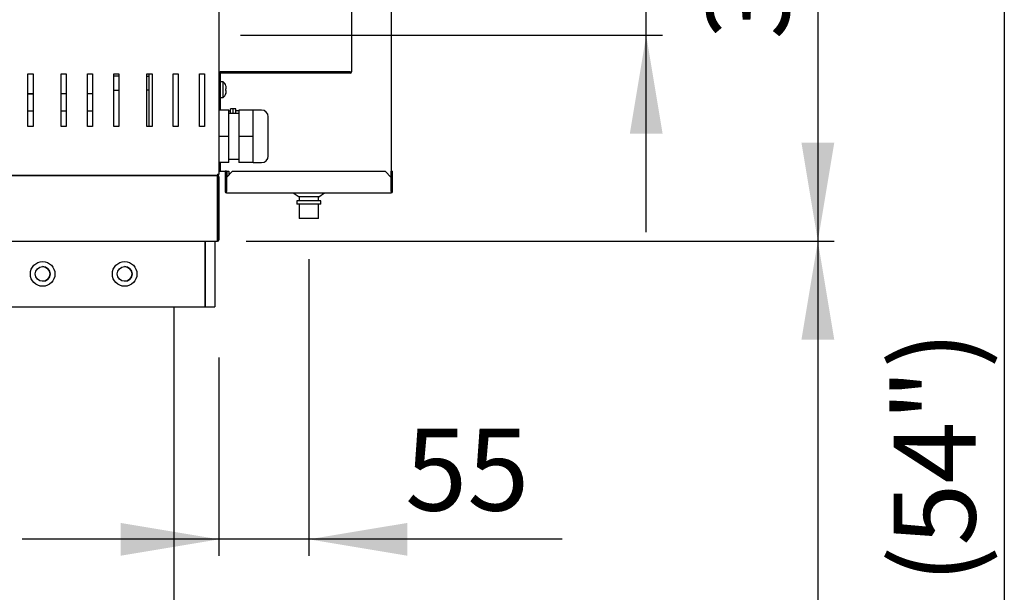
# Model space of a CAD drawing. Units: millimetres. Extents: x 187 to 8563, y 486 to 4315.
# Drawn here: x 5154 to 5755, y 1212 to 1561 of the extents above; entities that cross this region are included whole.
import ezdxf
from ezdxf.enums import TextEntityAlignment as Align

# ---------------------------------------------------------------- set-up
doc = ezdxf.new("R2010")
doc.units = ezdxf.units.MM
doc.layers.add('DV3_Predefinito', color=7, linetype='Continuous')
doc.layers.add('DV5_Predefinito', color=7, linetype='Continuous')
doc.styles.add('SEACAD_arial_ttfB', font='txt')

# ---------------------------------------------------------------- blocks, each defined once
blk = doc.blocks.new('GDimGGroup19')
at = {"linetype": 'Continuous'}
for points in [[(5546.4, 1751.45), (5526.4, 1751.45), (5536.4, 1691.45)], [(5546.4, 1491.45), (5536.4, 1551.45), (5526.4, 1491.45)]]:
    blk.add_hatch(color=7, dxfattribs=at).paths.add_polyline_path(points)
at = {"color": 7, "linetype": 'Continuous'}
for p, q in [((5536.4, 1431.45), (5536.4, 1811.45)), ((5289.01, 1691.45), (5546.4, 1691.45)), ((5289.01, 1551.45), (5546.4, 1551.45))]:
    blk.add_line(p, q, dxfattribs=at)
at = {"color": 7, "linetype": 'Continuous', "style": 'SEACAD_arial_ttfB'}
blk.add_text('140', height=50, rotation=90, dxfattribs=at).set_placement((5468.9, 1562.76), align=Align.TOP_LEFT)
blk = doc.blocks.new('GDimGGroup20')
at = {"linetype": 'Continuous'}
for points in [[(5651.05, 1729.3), (5641.05, 1789.3), (5631.05, 1729.3)], [(5651.05, 1485.88), (5631.05, 1485.88), (5641.05, 1425.88)]]:
    blk.add_hatch(color=7, dxfattribs=at).paths.add_polyline_path(points)
at = {"color": 7, "linetype": 'Continuous'}
for p, q in [((5461.2, 1789.3), (5651.05, 1789.3)), ((5641.05, 1789.3), (5641.05, 1425.88)), ((5292.42, 1425.88), (5651.05, 1425.88))]:
    blk.add_line(p, q, dxfattribs=at)
at = {"color": 7, "linetype": 'Continuous', "style": 'SEACAD_arial_ttfB'}
blk.add_text('363', height=50, rotation=90, dxfattribs=at).set_placement((5573.55, 1548.9), align=Align.TOP_LEFT)
blk = doc.blocks.new('GDimGGroup21')
at = {"linetype": 'Continuous'}
blk.add_hatch(color=7, dxfattribs=at).paths.add_polyline_path([(5651.05, 1365.88), (5641.05, 1425.88), (5631.05, 1365.88)])
at = {"color": 7, "linetype": 'Continuous'}
for p, q in [((5292.42, 1425.88), (5651.05, 1425.88)), ((5641.05, 1425.88), (5641.05, 523.38))]:
    blk.add_line(p, q, dxfattribs=at)
blk = doc.blocks.new('GDimGGroup26')
at = {"linetype": 'Continuous'}
for points in [[(5215.93, 1234.02), (5275.93, 1244.02), (5215.93, 1254.02)], [(5390.73, 1234.02), (5390.73, 1254.02), (5330.73, 1244.02)]]:
    blk.add_hatch(color=7, dxfattribs=at).paths.add_polyline_path(points)
at = {"color": 7, "linetype": 'Continuous'}
for p, q in [((5330.73, 1414.8), (5330.73, 1234.02)), ((5275.93, 1355), (5275.93, 1234.02)), ((5485.2, 1244.02), (5155.93, 1244.02))]:
    blk.add_line(p, q, dxfattribs=at)
at = {"color": 7, "linetype": 'Continuous', "style": 'SEACAD_arial_ttfB'}
blk.add_text('55', height=50, dxfattribs=at).set_placement((5389.44, 1311.52), align=Align.TOP_LEFT)
blk = doc.blocks.new('GDimGGroup29')
at = {"color": 7, "linetype": 'Continuous'}
blk.add_line((5754.71, 1889.2), (5754.71, 523.38), dxfattribs=at)
at = {"color": 7, "linetype": 'Continuous', "style": 'SEACAD_arial_ttfB'}
blk.add_text('(54")', height=50, rotation=90, dxfattribs=at).set_placement((5687.21, 1217.12), align=Align.TOP_LEFT)

msp = doc.modelspace()

# ---------------------------------------------------------------- linework, layer by layer
at = {"layer": 'DV3_Predefinito', "color": 2, "linetype": 'Continuous'}
for p, q in [((5380.94, 1789.2), (5380.94, 1465.59)), ((5275.93, 1748.49), (5275.93, 1466.69)), ((5356.73, 1722.49), (5356.73, 1529.11)), ((5159.48, 1495.88), (5159.48, 1527.88)), ((5159.48, 1527.88), (5162.58, 1527.88)), ((5162.58, 1527.88), (5162.58, 1495.88)), ((5179.75, 1495.88), (5179.75, 1527.88)), ((5179.75, 1527.88), (5182.85, 1527.88)), ((5182.85, 1527.88), (5182.85, 1495.88)), ((5195.75, 1527.88), (5198.85, 1527.88)), ((5195.75, 1495.88), (5195.75, 1527.88)), ((5198.85, 1527.88), (5198.85, 1495.88)), ((5211.75, 1495.88), (5211.75, 1527.88)), ((5211.75, 1527.88), (5214.85, 1527.88)), ((5214.85, 1526.49), (5211.75, 1526.49)), ((5214.85, 1527.88), (5214.85, 1495.88)), ((5232.01, 1527.88), (5235.11, 1527.88)), ((5232.01, 1495.88), (5232.01, 1527.88)), ((5233.33, 1526.24), (5232.01, 1526.24)), ((5233.33, 1495.88), (5233.33, 1527.88)), ((5235.11, 1527.88), (5235.11, 1495.88)), ((5248.01, 1495.88), (5248.01, 1527.88)), ((5248.01, 1527.88), (5251.11, 1527.88)), ((5251.11, 1527.88), (5251.11, 1495.88)), ((5264.01, 1495.88), (5264.01, 1527.88)), ((5264.01, 1527.88), (5267.11, 1527.88)), ((5267.11, 1527.88), (5267.11, 1495.88)), ((5275.93, 1529.11), (5276.74, 1529.11)), ((5276.73, 1529.11), (5276.73, 1529.1)), ((5276.73, 1528.29), (5276.73, 1512.3)), ((5276.74, 1529.11), (5355.92, 1529.11)), ((5355.92, 1529.1), (5276.74, 1529.1)), ((5355.92, 1528.3), (5276.74, 1528.3)), ((5355.92, 1529.11), (5356.73, 1529.11)), ((5355.92, 1528.3), (5355.92, 1529.1)), ((5278.51, 1523.05), (5276.73, 1523.05)), ((5278.51, 1513.55), (5278.51, 1523.05)), ((5280.15, 1520.68), (5280.15, 1520.6)), ((5280.15, 1518.89), (5280.37, 1518.89)), ((5280.15, 1517.71), (5280.15, 1518.89)), ((5159.48, 1515.98), (5162.58, 1515.98)), ((5159.48, 1515.67), (5162.58, 1515.67)), ((5179.75, 1515.98), (5182.85, 1515.98)), ((5195.75, 1515.98), (5198.85, 1515.98)), ((5211.75, 1517.99), (5214.85, 1517.99)), ((5232.01, 1518.24), (5233.33, 1518.24)), ((5276.73, 1513.55), (5278.51, 1513.55)), ((5280.37, 1517.71), (5280.15, 1517.71)), ((5280.15, 1515.93), (5280.15, 1516)), ((5276.73, 1512.3), (5275.93, 1512.3)), ((5276.43, 1507.8), (5275.93, 1507.8)), ((5276.43, 1505.8), (5276.43, 1507.8)), ((5276.73, 1512.3), (5276.73, 1505.8)), ((5159.48, 1505.45), (5162.58, 1505.45)), ((5179.75, 1505.45), (5182.85, 1505.45)), ((5195.75, 1505.45), (5198.85, 1505.45)), ((5281.93, 1505.8), (5275.93, 1505.8)), ((5281.93, 1489.8), (5281.93, 1505.8)), ((5281.93, 1505.3), (5282.93, 1505.3)), ((5287.93, 1503.8), (5281.93, 1503.8)), ((5282.93, 1503.8), (5282.93, 1506.55)), ((5284.53, 1506.55), (5282.93, 1506.55)), ((5284.53, 1503.8), (5284.53, 1506.55)), ((5286.13, 1506.55), (5284.53, 1506.55)), ((5284.53, 1503.8), (5284.53, 1506.55)), ((5286.13, 1503.8), (5286.13, 1506.55)), ((5287.93, 1505.3), (5286.13, 1505.3)), ((5287.93, 1505.8), (5287.93, 1489.8)), ((5296.76, 1505.8), (5287.93, 1505.8)), ((5301.93, 1505.8), (5296.76, 1505.8)), ((5296.76, 1497.8), (5296.76, 1505.8)), ((5305.93, 1477.8), (5305.93, 1501.8)), ((5162.58, 1495.88), (5159.48, 1495.88)), ((5182.85, 1495.88), (5179.75, 1495.88)), ((5198.85, 1495.88), (5195.75, 1495.88)), ((5214.85, 1495.88), (5211.75, 1495.88)), ((5235.11, 1495.88), (5232.01, 1495.88)), ((5251.11, 1495.88), (5248.01, 1495.88)), ((5267.11, 1495.88), (5264.01, 1495.88)), ((5296.76, 1489.8), (5296.76, 1497.8)), ((5281.93, 1489.8), (5275.93, 1489.8)), ((5281.93, 1473.8), (5281.93, 1489.8)), ((5287.93, 1489.8), (5287.93, 1473.8)), ((5296.76, 1489.8), (5287.93, 1489.8)), ((5296.76, 1481.8), (5296.76, 1489.8)), ((5296.76, 1473.8), (5296.76, 1481.8)), ((5281.93, 1473.8), (5275.93, 1473.8)), ((5275.93, 1470.8), (5276.43, 1470.8)), ((5276.43, 1473.8), (5276.43, 1470.8)), ((5276.73, 1473.8), (5276.73, 1468.5)), ((5281.93, 1475.8), (5287.93, 1475.8)), ((5296.76, 1473.8), (5287.93, 1473.8)), ((5296.76, 1473.8), (5301.93, 1473.8)), ((4386.73, 1465.88), (5275.11, 1465.88)), ((5275.11, 1465.88), (4403.82, 1465.88)), ((5275.12, 1466.69), (5275.93, 1466.69)), ((5275.12, 1466.69), (5275.12, 1466.12)), ((5275.12, 1465.07), (5275.12, 1465.65)), ((5275.12, 1426.69), (5275.12, 1465.07)), ((5275.13, 1466.69), (5275.7, 1466.12)), ((5275.13, 1465.08), (5275.7, 1465.65)), ((5275.13, 1465.07), (5275.13, 1426.69)), ((5275.93, 1468.5), (5276.73, 1468.5)), ((5275.93, 1465.07), (5275.93, 1426.69)), ((5276.73, 1468.5), (5276.74, 1468.5)), ((5276.74, 1468.5), (5281.94, 1468.5)), ((5279.72, 1468.49), (5279.72, 1464.79)), ((5280.52, 1468.49), (5279.72, 1468.49)), ((5279.72, 1464.79), (5279.72, 1456.21)), ((5280.52, 1464.79), (5279.72, 1464.79)), ((5280.52, 1468.49), (5280.52, 1464.79)), ((5280.52, 1464.79), (5280.52, 1456.21)), ((5280.53, 1464.79), (5284.23, 1468.49)), ((5280.53, 1456.21), (5280.53, 1464.79)), ((5280.93, 1465.2), (5280.93, 1468.5)), ((5281.94, 1468.5), (5281.94, 1466.21)), ((5284.23, 1468.49), (5377.23, 1468.49)), ((5377.23, 1468.49), (5380.93, 1464.79)), ((5380.93, 1464.79), (5380.93, 1456.21)), ((5380.94, 1464.79), (5380.94, 1468.49)), ((5380.94, 1468.49), (5381.74, 1468.49)), ((5380.94, 1456.21), (5380.94, 1464.79)), ((5380.94, 1464.79), (5381.74, 1464.79)), ((5381.74, 1464.79), (5381.74, 1468.49)), ((5381.74, 1456.21), (5381.74, 1464.79)), ((5280.53, 1455.4), (5280.53, 1456.21)), ((5280.53, 1455.4), (5380.93, 1455.4)), ((5321.23, 1455.4), (5324.73, 1452.85)), ((5336.73, 1452.85), (5324.73, 1452.85)), ((5324.83, 1452.85), (5324.83, 1450.45)), ((5336.63, 1450.45), (5336.63, 1452.85)), ((5336.73, 1452.85), (5340.23, 1455.4)), ((5380.93, 1456.21), (5380.93, 1455.4)), ((5323.38, 1450.45), (5323.38, 1448.45)), ((5338.08, 1450.45), (5323.38, 1450.45)), ((5338.08, 1448.45), (5323.38, 1448.45)), ((5324.83, 1448.45), (5324.83, 1439.8)), ((5336.63, 1439.8), (5336.63, 1448.45)), ((5338.08, 1448.45), (5338.08, 1450.45)), ((5336.63, 1439.8), (5324.83, 1439.8)), ((4386.72, 1425.88), (5275.12, 1425.88)), ((5275.12, 1425.88), (5275.12, 1426.69))]:
    msp.add_line(p, q, dxfattribs=at)
for centre, radius, start, end in [((5276.74, 1528.29), 0.81, 90, 180), ((5276.74, 1528.29), 0.01, 90, 180), ((5355.92, 1529.11), 0.81, 270, 0), ((5355.92, 1529.11), 0.01, 270, 0), ((5275.51, 1519.22), 4.86, 17.38103, 51.907), ((5275.51, 1517.38), 4.86, 308.093, 342.61897), ((5301.93, 1501.8), 4, 0, 90), ((5301.93, 1477.8), 4, 270, 0), ((5272.39, 1466.1), 2.74, 355.46503, 0.43966), ((5272.37, 1465.67), 2.76, 359.5795, 4.51581), ((5275.12, 1466.69), 0.0101, 270.23597, 314.76403), ((5275.12, 1466.7), 0.814, 270.12732, 314.87268), ((5275.12, 1465.06), 0.818, 45.23597, 89.76403), ((5275.12, 1465.07), 0.0101, 45.18178, 89.81822), ((5275.12, 1466.69), 0.01, 315, 0), ((5275.12, 1465.07), 0.01, 0, 45), ((5275.12, 1466.69), 0.81, 300.30845, 315), ((5275.12, 1466.69), 0.81, 315, 0), ((5275.12, 1465.07), 0.81, 0, 45), ((5280.53, 1456.21), 0.81, 180, 270), ((5280.53, 1456.21), 0.01, 180, 270), ((5380.93, 1456.21), 0.01, 270, 0), ((5380.93, 1456.21), 0.81, 270, 0), ((5275.12, 1426.69), 0.01, 270, 0), ((5275.12, 1426.69), 0.81, 270, 0)]:
    msp.add_arc(centre, radius, start, end, dxfattribs=at)
for points, knots in [([(5280.37, 1518.89), (5280.37, 1519.18), (5280.36, 1519.47), (5280.29, 1520.05), (5280.23, 1520.33), (5280.15, 1520.6)], [0, 0, 0, 0, 0.5, 0.5, 1, 1, 1, 1]), ([(5280.15, 1516), (5280.19, 1516.14), (5280.23, 1516.28), (5280.29, 1516.57), (5280.31, 1516.71), (5280.36, 1517.14), (5280.37, 1517.42), (5280.37, 1517.71)], [0, 0, 0, 0, 0.25, 0.25, 0.5, 0.5, 1, 1, 1, 1])]:
    msp.add_open_spline(points, degree=3, knots=knots, dxfattribs=at)
at = {"layer": 'DV5_Predefinito', "color": 2, "linetype": 'Continuous'}
for p, q in [((5380.93, 1789.2), (5380.93, 1465.59)), ((5275.93, 1748.49), (5275.93, 1466.69)), ((5356.73, 1722.49), (5356.73, 1529.11)), ((5159.47, 1495.88), (5159.47, 1527.88)), ((5159.47, 1527.88), (5162.57, 1527.88)), ((5162.57, 1527.88), (5162.57, 1495.88)), ((5179.74, 1495.88), (5179.74, 1527.88)), ((5179.74, 1527.88), (5182.84, 1527.88)), ((5182.84, 1527.88), (5182.84, 1495.88)), ((5195.74, 1527.88), (5198.84, 1527.88)), ((5195.74, 1495.88), (5195.74, 1527.88)), ((5198.84, 1527.88), (5198.84, 1495.88)), ((5211.74, 1495.88), (5211.74, 1527.88)), ((5211.74, 1527.88), (5214.84, 1527.88)), ((5214.84, 1526.49), (5211.74, 1526.49)), ((5214.84, 1527.88), (5214.84, 1495.88)), ((5232.01, 1527.88), (5235.11, 1527.88)), ((5232.01, 1495.88), (5232.01, 1527.88)), ((5233.33, 1526.24), (5232.01, 1526.24)), ((5233.33, 1495.88), (5233.33, 1527.88)), ((5235.11, 1527.88), (5235.11, 1495.88)), ((5248.01, 1495.88), (5248.01, 1527.88)), ((5248.01, 1527.88), (5251.11, 1527.88)), ((5251.11, 1527.88), (5251.11, 1495.88)), ((5264.01, 1495.88), (5264.01, 1527.88)), ((5264.01, 1527.88), (5267.11, 1527.88)), ((5267.11, 1527.88), (5267.11, 1495.88)), ((5275.93, 1529.11), (5276.74, 1529.11)), ((5276.73, 1529.11), (5276.73, 1529.1)), ((5276.73, 1528.29), (5276.73, 1512.3)), ((5276.74, 1529.11), (5355.92, 1529.11)), ((5355.92, 1529.1), (5276.74, 1529.1)), ((5355.92, 1528.3), (5276.74, 1528.3)), ((5355.92, 1529.11), (5356.73, 1529.11)), ((5355.92, 1528.3), (5355.92, 1529.1)), ((5278.5, 1523.05), (5276.73, 1523.05)), ((5278.5, 1513.55), (5278.5, 1523.05)), ((5280.14, 1520.68), (5280.14, 1520.6)), ((5280.14, 1518.89), (5280.36, 1518.89)), ((5280.14, 1517.71), (5280.14, 1518.89)), ((5159.47, 1515.98), (5162.57, 1515.98)), ((5159.47, 1515.67), (5162.57, 1515.67)), ((5179.74, 1515.98), (5182.84, 1515.98)), ((5195.74, 1515.98), (5198.84, 1515.98)), ((5211.74, 1517.99), (5214.84, 1517.99)), ((5232.01, 1518.24), (5233.33, 1518.24)), ((5276.73, 1513.55), (5278.5, 1513.55)), ((5280.36, 1517.71), (5280.14, 1517.71)), ((5280.14, 1515.93), (5280.14, 1516)), ((5276.73, 1512.3), (5275.93, 1512.3)), ((5276.43, 1507.8), (5275.93, 1507.8)), ((5276.43, 1505.8), (5276.43, 1507.8)), ((5276.73, 1512.3), (5276.73, 1505.8)), ((5159.47, 1505.45), (5162.57, 1505.45)), ((5179.74, 1505.45), (5182.84, 1505.45)), ((5195.74, 1505.45), (5198.84, 1505.45)), ((5281.93, 1505.8), (5275.93, 1505.8)), ((5281.93, 1489.8), (5281.93, 1505.8)), ((5281.93, 1505.3), (5282.93, 1505.3)), ((5287.93, 1503.8), (5281.93, 1503.8)), ((5282.93, 1503.8), (5282.93, 1506.55)), ((5284.53, 1506.55), (5282.93, 1506.55)), ((5284.53, 1503.8), (5284.53, 1506.55)), ((5286.13, 1506.55), (5284.53, 1506.55)), ((5284.53, 1503.8), (5284.53, 1506.55)), ((5286.13, 1503.8), (5286.13, 1506.55)), ((5287.93, 1505.3), (5286.13, 1505.3)), ((5287.93, 1505.8), (5287.93, 1489.8)), ((5296.75, 1505.8), (5287.93, 1505.8)), ((5301.93, 1505.8), (5296.75, 1505.8)), ((5296.75, 1497.8), (5296.75, 1505.8)), ((5305.93, 1477.8), (5305.93, 1501.8)), ((5162.57, 1495.88), (5159.47, 1495.88)), ((5182.84, 1495.88), (5179.74, 1495.88)), ((5198.84, 1495.88), (5195.74, 1495.88)), ((5214.84, 1495.88), (5211.74, 1495.88)), ((5235.11, 1495.88), (5232.01, 1495.88)), ((5251.11, 1495.88), (5248.01, 1495.88)), ((5267.11, 1495.88), (5264.01, 1495.88)), ((5296.75, 1489.8), (5296.75, 1497.8)), ((5281.93, 1489.8), (5275.93, 1489.8)), ((5281.93, 1473.8), (5281.93, 1489.8)), ((5287.93, 1489.8), (5287.93, 1473.8)), ((5296.75, 1489.8), (5287.93, 1489.8)), ((5296.75, 1481.8), (5296.75, 1489.8)), ((5296.75, 1473.8), (5296.75, 1481.8)), ((5281.93, 1473.8), (5275.93, 1473.8)), ((5275.93, 1470.8), (5276.43, 1470.8)), ((5276.43, 1473.8), (5276.43, 1470.8)), ((5276.73, 1473.8), (5276.73, 1468.5)), ((5281.93, 1475.8), (5287.93, 1475.8)), ((5296.75, 1473.8), (5287.93, 1473.8)), ((5296.75, 1473.8), (5301.93, 1473.8)), ((4386.72, 1465.88), (5275.11, 1465.88)), ((5275.11, 1465.88), (4403.82, 1465.88)), ((5275.12, 1466.69), (5275.93, 1466.69)), ((5275.12, 1466.69), (5275.69, 1466.12)), ((5275.12, 1466.69), (5275.12, 1466.12)), ((5275.12, 1465.08), (5275.69, 1465.65)), ((5275.12, 1465.07), (5275.12, 1465.65)), ((5275.12, 1426.69), (5275.12, 1465.07)), ((5275.13, 1465.07), (5275.13, 1426.69)), ((5275.93, 1468.5), (5276.73, 1468.5)), ((5275.93, 1465.07), (5275.93, 1426.69)), ((5276.73, 1468.5), (5276.74, 1468.5)), ((5276.74, 1468.5), (5281.94, 1468.5)), ((5279.71, 1468.49), (5279.71, 1464.79)), ((5280.51, 1468.49), (5279.71, 1468.49)), ((5279.71, 1464.79), (5279.71, 1456.21)), ((5280.51, 1464.79), (5279.71, 1464.79)), ((5280.51, 1468.49), (5280.51, 1464.79)), ((5280.51, 1464.79), (5280.51, 1456.21)), ((5280.52, 1464.79), (5284.22, 1468.49)), ((5280.52, 1456.21), (5280.52, 1464.79)), ((5280.93, 1465.2), (5280.93, 1468.5)), ((5281.94, 1468.5), (5281.94, 1466.21)), ((5284.22, 1468.49), (5377.22, 1468.49)), ((5377.22, 1468.49), (5380.92, 1464.79)), ((5380.92, 1464.79), (5380.92, 1456.21)), ((5380.93, 1464.79), (5380.93, 1468.49)), ((5380.93, 1468.49), (5381.73, 1468.49)), ((5380.93, 1456.21), (5380.93, 1464.79)), ((5380.93, 1464.79), (5381.73, 1464.79)), ((5381.73, 1464.79), (5381.73, 1468.49)), ((5381.73, 1456.21), (5381.73, 1464.79)), ((5280.52, 1455.4), (5280.52, 1456.21)), ((5280.52, 1455.4), (5380.92, 1455.4)), ((5321.22, 1455.4), (5324.72, 1452.85)), ((5336.72, 1452.85), (5324.72, 1452.85)), ((5324.82, 1452.85), (5324.82, 1450.45)), ((5336.62, 1450.45), (5336.62, 1452.85)), ((5336.72, 1452.85), (5340.22, 1455.4)), ((5380.92, 1456.21), (5380.92, 1455.4)), ((5323.37, 1450.45), (5323.37, 1448.45)), ((5338.07, 1450.45), (5323.37, 1450.45)), ((5338.07, 1448.45), (5323.37, 1448.45)), ((5324.82, 1448.45), (5324.82, 1439.8)), ((5336.62, 1439.8), (5336.62, 1448.45)), ((5338.07, 1448.45), (5338.07, 1450.45)), ((5336.62, 1439.8), (5324.82, 1439.8)), ((4386.72, 1425.88), (5275.12, 1425.88)), ((4394.42, 1425.88), (5267.42, 1425.88)), ((5267.42, 1385.88), (5267.42, 1425.88)), ((5267.42, 1425.88), (5267.42, 1385.88)), ((5267.42, 1425.88), (5273.42, 1425.88)), ((5273.42, 1425.88), (5273.42, 1385.88)), ((5275.12, 1425.88), (5275.12, 1426.69)), ((4394.42, 1385.88), (5267.42, 1385.88)), ((5248.42, 1385.88), (5248.42, 668.88)), ((5267.42, 1385.88), (5273.42, 1385.88))]:
    msp.add_line(p, q, dxfattribs=at)
for centre, radius in [((5168.42, 1405.88), 7.5), ((5218.42, 1405.88), 7.5), ((5168.42, 1405.88), 4.5), ((5218.42, 1405.88), 4.5)]:
    msp.add_circle(centre, radius, dxfattribs=at)
for centre, radius, start, end in [((5276.74, 1528.29), 0.81, 90, 180), ((5276.74, 1528.29), 0.01, 90, 180), ((5355.92, 1529.11), 0.81, 270, 0), ((5355.92, 1529.11), 0.01, 270, 0), ((5275.5, 1519.22), 4.86, 17.38103, 51.907), ((5275.5, 1517.38), 4.86, 308.093, 342.61897), ((5301.93, 1501.8), 4, 0, 90), ((5301.93, 1477.8), 4, 270, 0), ((5272.38, 1466.1), 2.74, 355.46503, 0.43966), ((5272.36, 1465.67), 2.76, 359.5795, 4.51581), ((5275.12, 1466.69), 0.01, 315, 0), ((5275.12, 1466.69), 0.0101, 270.23597, 314.76403), ((5275.11, 1466.7), 0.814, 270.12732, 314.87268), ((5275.11, 1465.06), 0.818, 45.23597, 89.76403), ((5275.12, 1465.07), 0.01, 0, 45), ((5275.12, 1465.07), 0.0101, 45.18178, 89.81822), ((5275.12, 1466.69), 0.81, 300.30845, 315), ((5275.12, 1466.69), 0.81, 315, 0), ((5275.12, 1465.07), 0.81, 0, 45), ((5280.52, 1456.21), 0.81, 180, 270), ((5280.52, 1456.21), 0.01, 180, 270), ((5380.92, 1456.21), 0.01, 270, 0), ((5380.92, 1456.21), 0.81, 270, 0), ((5275.12, 1426.69), 0.01, 270, 0), ((5275.12, 1426.69), 0.81, 270, 0), ((5168.41, 1405.88), 4.5, 0, 89.88524), ((5168.41, 1405.88), 4.5, 270.11477, 0), ((5218.41, 1405.88), 4.5, 0, 89.88503), ((5218.41, 1405.88), 4.5, 270.11497, 0)]:
    msp.add_arc(centre, radius, start, end, dxfattribs=at)
for points, knots in [([(5280.36, 1518.89), (5280.37, 1519.18), (5280.36, 1519.47), (5280.28, 1520.05), (5280.22, 1520.33), (5280.14, 1520.6)], [0, 0, 0, 0, 0.5, 0.5, 1, 1, 1, 1]), ([(5280.14, 1516), (5280.18, 1516.14), (5280.22, 1516.28), (5280.28, 1516.57), (5280.3, 1516.71), (5280.36, 1517.14), (5280.37, 1517.42), (5280.36, 1517.71)], [0, 0, 0, 0, 0.25, 0.25, 0.5, 0.5, 1, 1, 1, 1])]:
    msp.add_open_spline(points, degree=3, knots=knots, dxfattribs=at)

# ---------------------------------------------------------------- block references
for name in ['GDimGGroup29', 'GDimGGroup19', 'GDimGGroup20', 'GDimGGroup21', 'GDimGGroup26']:
    msp.add_blockref(name, (0, 0))

doc.saveas('drawing.dxf')
